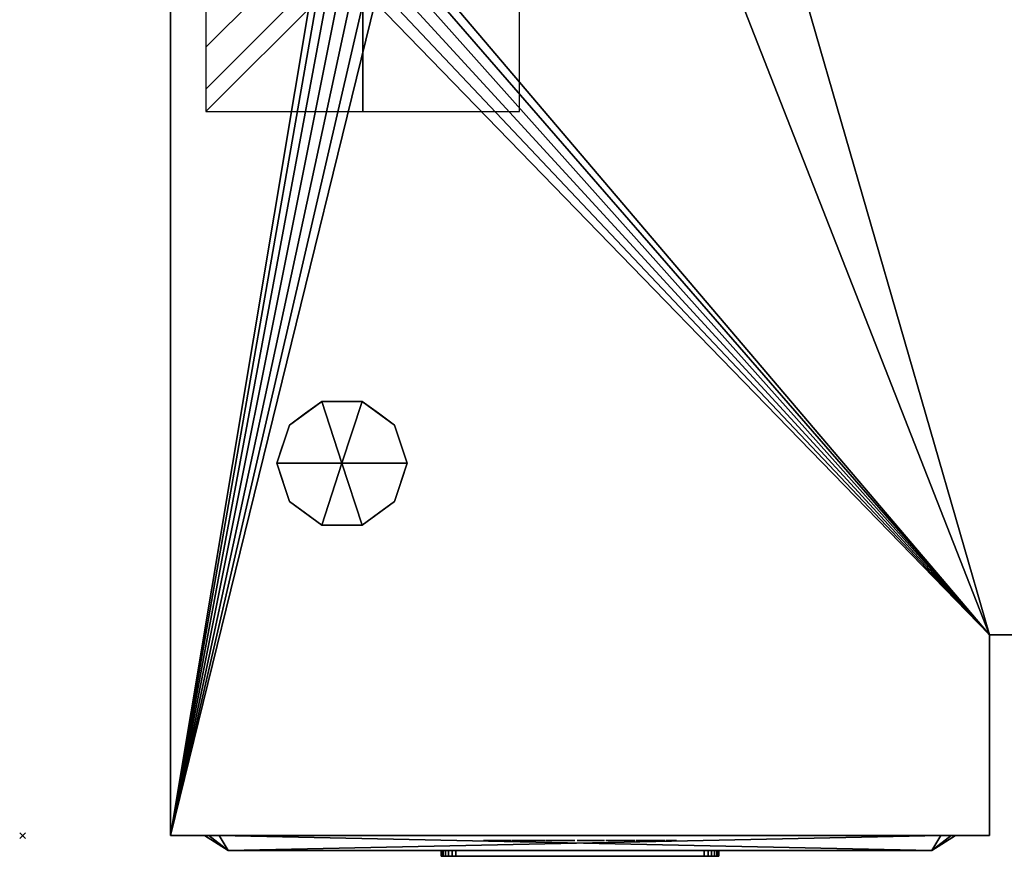
# Model space of a CAD drawing. Units: millimetres. Extents: x -1 to 985, y -1369 to 1.
# Drawn here: x -1 to 332, y -832 to -549 of the extents above; entities that cross this region are included whole.
import ezdxf

# ---------------------------------------------------------------- set-up
doc = ezdxf.new("R2010")
doc.units = ezdxf.units.MM
doc.header["$PDMODE"] = 3
for name, color, linetype in [('IQ_200_2D', 1, 'Continuous'), ('IQ_200_3D', 1, 'Continuous'), ('IQ_204_2D', 7, 'Continuous'), ('IQ_204_3D', 7, 'Continuous'), ('IQ_BLACK_3D', 250, 'Continuous'), ('IQ_CON_ELECTRICITY_INT', 7, 'Continuous'), ('IQ_DARKGRAY_3D', 252, 'Continuous'), ('IQ_GRAY_3D', 9, 'Continuous'), ('IQ_INS_3D', 3, 'Continuous'), ('IQ_YELLOW_3D', 2, 'Continuous')]:
    doc.layers.add(name, color=color, linetype=linetype)

# ---------------------------------------------------------------- blocks, each defined once
blk = doc.blocks.new('*X2')
at = {"color": 0}
for p, q in [((286.774344, 2204.447934), (296.618251, 2214.291842)), ((286.774344, 2205.862148), (295.204037, 2214.291842)), ((286.774344, 2207.276361), (293.789824, 2214.291842)), ((286.774344, 2208.690575), (292.37561, 2214.291842)), ((286.774344, 2210.104788), (290.961397, 2214.291842)), ((286.774344, 2211.519002), (289.547183, 2214.291842)), ((286.774344, 2212.933216), (288.13297, 2214.291842))]:
    blk.add_line(p, q, dxfattribs=at)
blk = doc.blocks.new('ELECTRICITY')
for p, q in [((2.121, 2.121), (-2.121, 2.121)), ((-2.121, 2.121), (-2.121, -2.121)), ((-2.121, -2.121), (2.121, 2.121)), ((2.121, -2.121), (2.121, 2.121)), ((-2.121, -2.121), (2.121, -2.121))]:
    blk.add_line(p, q)
at = {"extrusion": (-1, 0, 0)}
for p, q in [((0, -2.121, 2.121), (0, 2.121, 2.121)), ((0, 2.121, -2.121), (0, -2.121, -2.121)), ((0, 2.121, 2.121), (0, 2.121, -2.121)), ((0, 2.121, -2.121), (0, -2.121, 2.121)), ((0, -2.121, -2.121), (0, -2.121, 2.121))]:
    blk.add_line(p, q, dxfattribs=at)
at = {"extrusion": (0, -1, 0)}
for p, q in [((2.121, 0, 2.121), (-2.121, 0, 2.121)), ((-2.121, 0, -2.121), (2.121, 0, -2.121)), ((-2.121, 0, 2.121), (-2.121, 0, -2.121)), ((-2.121, 0, -2.121), (2.121, 0, 2.121)), ((2.121, 0, -2.121), (2.121, 0, 2.121))]:
    blk.add_line(p, q, dxfattribs=at)
at = {"xscale": 0.4000000000000909, "yscale": 0.4000000000000909, "zscale": 0.4000000000000909}
blk.add_blockref('*X2', (-116.831, -883.595), dxfattribs=at)
at = {"extrusion": (-1, 0, 0), "xscale": 0.3999999999999773, "yscale": 0.3999999999999773, "zscale": 0.3999999999999773}
blk.add_blockref('*X2', (-116.831, -883.595), dxfattribs=at)
at = {"extrusion": (0, -1, 0), "xscale": 0.4000000000000909, "yscale": 0.4000000000000909, "zscale": 0.4000000000000909}
blk.add_blockref('*X2', (-116.831, -883.595), dxfattribs=at)

msp = doc.modelspace()

# ---------------------------------------------------------------- linework, layer by layer
at = {"layer": 'IQ_200_2D'}
for p, q in [((50, -825), (50, -50)), ((327, -757.06), (917, -757.06)), ((327, -825), (327, -757.06)), ((50, -825), (327, -825))]:
    msp.add_line(p, q, dxfattribs=at)
at = {"layer": 'IQ_204_2D'}
for p, q in [((69.5, -830), (61.5, -825)), ((307.5, -830), (315.5, -825)), ((69.5, -830), (307.5, -830))]:
    msp.add_line(p, q, dxfattribs=at)
at = {"layer": 'IQ_INS_3D'}
msp.add_point((0, -825), dxfattribs=at)

# ---------------------------------------------------------------- block references
at = {"layer": 'IQ_CON_ELECTRICITY_INT', "xscale": 25, "yscale": 25, "zscale": 25}
msp.add_blockref('ELECTRICITY', (115, -527), dxfattribs=at)

# ---------------------------------------------------------------- meshes
at = {"layer": 'IQ_200_3D'}
mesh = msp.add_polyface(dxfattribs=at)
corners = [(917, -50, 770), (917, -757.03, 770), (327, -757.03, 770), (327, -825, 770), (50, -825, 770), (50, -50, 770), (115, -543.5, 770), (119.27, -542.94, 770), (123.25, -541.29, 770), (126.67, -538.67, 770), (129.29, -535.25, 770), (130.94, -531.27, 770), (131.5, -527, 770), (130.94, -522.73, 770), (129.29, -518.75, 770), (126.67, -515.33, 770), (123.25, -512.71, 770), (119.27, -511.06, 770), (115, -510.5, 770), (110.73, -511.06, 770), (106.75, -512.71, 770), (103.33, -515.33, 770), (100.71, -518.75, 770), (99.06, -522.73, 770), (98.5, -527, 770), (99.06, -531.27, 770), (100.71, -535.25, 770), (103.33, -538.67, 770), (106.75, -541.29, 770), (110.73, -542.94, 770), (105, -251.25, 770), (108.43, -250.8, 770), (111.62, -249.47, 770), (114.37, -247.37, 770), (116.47, -244.63, 770), (117.8, -241.43, 770), (118.25, -238, 770), (117.8, -234.57, 770), (116.47, -231.37, 770), (114.37, -228.63, 770), (111.62, -226.53, 770), (108.43, -225.2, 770), (105, -224.75, 770), (101.57, -225.2, 770), (98.37, -226.53, 770), (95.63, -228.63, 770), (93.53, -231.37, 770), (92.2, -234.57, 770), (91.75, -238, 770), (92.2, -241.43, 770), (93.53, -244.63, 770), (95.63, -247.37, 770), (98.37, -249.47, 770), (101.57, -250.8, 770), (175, -277.25, 770), (178.43, -276.8, 770), (181.62, -275.47, 770), (184.37, -273.37, 770), (186.47, -270.62, 770), (187.8, -267.43, 770), (188.25, -264, 770), (187.8, -260.57, 770), (186.47, -257.38, 770), (184.37, -254.63, 770), (181.62, -252.53, 770), (178.43, -251.2, 770), (175, -250.75, 770), (171.57, -251.2, 770), (168.37, -252.53, 770), (165.63, -254.63, 770), (163.53, -257.38, 770), (162.2, -260.57, 770), (161.75, -264, 770), (162.2, -267.43, 770), (163.53, -270.62, 770), (165.63, -273.37, 770), (168.37, -275.47, 770), (171.57, -276.8, 770)]
mesh.append_faces([[corners[k] for k in face] for face in [(46, 5, 45), (42, 5, 41), (74, 32, 73), (63, 0, 62), (67, 39, 66), (62, 0, 61)]], dxfattribs={"vtx0": -1, "vtx1": -1})
mesh.append_faces([[corners[k] for k in face] for face in [(19, 30, 76, 18)]], dxfattribs={"vtx0": -1, "vtx1": -1, "vtx2": -1})
mesh.append_faces([[corners[k] for k in face] for face in [(5, 46, 47), (5, 43, 44), (66, 39, 40, 65), (71, 34, 35), (72, 33, 34, 71), (4, 27, 28), (73, 32, 33, 72), (4, 6, 7), (2, 58, 59, 1), (54, 16, 17, 77), (16, 54, 55), (2, 11, 12), (77, 17, 18, 76)]], dxfattribs={"vtx0": -1, "vtx2": -1})
mesh.append_faces([[corners[k] for k in face] for face in [(5, 48, 49, 24), (2, 12, 13, 58)]], dxfattribs={"vtx0": -1, "vtx2": -1, "vtx3": -1})
mesh.append_faces([[corners[k] for k in face] for face in [(44, 45, 5), (47, 48, 5), (42, 43, 5), (26, 27, 4), (25, 26, 4), (29, 6, 4), (28, 29, 4), (64, 65, 5), (60, 61, 0), (7, 8, 2), (10, 11, 2), (9, 10, 2), (8, 9, 2)]], dxfattribs={"vtx1": -1, "vtx2": -1})
mesh.append_faces([[corners[k] for k in face] for face in [(40, 41, 5, 65)]], dxfattribs={"vtx1": -1, "vtx2": -1, "vtx3": -1})
mesh.append_faces([[corners[k] for k in face] for face in [(50, 51, 22, 23), (49, 50, 23, 24), (36, 37, 69, 70), (37, 38, 68, 69), (38, 39, 67, 68), (21, 22, 51, 52), (20, 21, 52, 53), (24, 25, 4, 5), (31, 32, 74, 75), (30, 31, 75, 76), (19, 20, 53, 30), (35, 36, 70, 71), (63, 64, 5, 0), (59, 60, 0, 1), (14, 15, 56, 57), (13, 14, 57, 58), (15, 16, 55, 56)]], dxfattribs={"vtx1": -1, "vtx3": -1})
mesh.append_faces([[corners[k] for k in face] for face in [(2, 3, 4, 7)]], dxfattribs={"vtx2": -1, "vtx3": -1})
mesh = msp.add_polyface(dxfattribs=at)
corners = [(917, -50, 1728), (50, -50, 1728), (50, -825, 1728), (327, -825, 1728), (327, -757.03, 1728), (917, -757.03, 1728)]
mesh.append_faces([[corners[k] for k in face] for face in [(2, 3, 4, 1)]], dxfattribs={"vtx2": -1})
mesh.append_faces([[corners[k] for k in face] for face in [(4, 5, 0, 1)]], dxfattribs={"vtx3": -1})
mesh = msp.add_polyface(dxfattribs=at)
corners = [(50, -825, 770), (50, -825, 1728), (50, -50, 1728), (50, -50, 770)]
mesh.append_faces([[corners[k] for k in face] for face in [(0, 1, 2, 3)]])
mesh = msp.add_polyface(dxfattribs=at)
corners = [(108, -699, 770), (130, -699, 770), (125.8, -686.07, 770), (114.8, -678.08, 770), (101.2, -678.08, 770), (90.2, -686.07, 770), (86, -699, 770)]
mesh.append_faces([[corners[k] for k in face] for face in [(0, 4, 5, 6)]], dxfattribs={"vtx0": -1})
mesh.append_faces([[corners[k] for k in face] for face in [(0, 3, 4)]], dxfattribs={"vtx0": -1, "vtx2": -1})
mesh.append_faces([[corners[k] for k in face] for face in [(0, 1, 2, 3)]], dxfattribs={"vtx3": -1})
mesh = msp.add_polyface(dxfattribs=at)
corners = [(108, -699, 770), (86, -699, 770), (90.2, -711.93, 770), (101.2, -719.92, 770), (114.8, -719.92, 770), (125.8, -711.93, 770), (130, -699, 770)]
mesh.append_faces([[corners[k] for k in face] for face in [(0, 4, 5, 6)]], dxfattribs={"vtx0": -1})
mesh.append_faces([[corners[k] for k in face] for face in [(4, 0, 3)]], dxfattribs={"vtx0": -1, "vtx1": -1})
mesh.append_faces([[corners[k] for k in face] for face in [(0, 1, 2, 3)]], dxfattribs={"vtx3": -1})
mesh = msp.add_polyface(dxfattribs=at)
corners = [(327, -757.03, 770), (327, -757.03, 1728), (327, -825, 1728), (327, -825, 770)]
mesh.append_faces([[corners[k] for k in face] for face in [(0, 1, 2, 3)]])
mesh = msp.add_polyface(dxfattribs=at)
corners = [(327, -757.03, 770), (917, -757.03, 770), (917, -757.03, 1728), (327, -757.03, 1728), (802, -757.03, 1606), (802, -757.03, 935), (467, -757.03, 935), (467, -757.03, 1606)]
mesh.append_faces([[corners[k] for k in face] for face in [(2, 4, 5, 1), (6, 0, 1, 5)]], dxfattribs={"vtx0": -1, "vtx2": -1})
mesh.append_faces([[corners[k] for k in face] for face in [(2, 3, 7, 4), (6, 7, 3, 0)]], dxfattribs={"vtx1": -1, "vtx3": -1})
mesh = msp.add_polyface(dxfattribs=at)
corners = [(50, -825, 989.96), (50, -825, 770), (327, -825, 770), (327, -825, 977.36), (262.54, -825, 982.05), (198.02, -825, 985.87), (124.04, -825, 988.86)]
mesh.append_faces([[corners[k] for k in face] for face in [(1, 5, 6, 0)]], dxfattribs={"vtx0": -1})
mesh.append_faces([[corners[k] for k in face] for face in [(2, 4, 5, 1)]], dxfattribs={"vtx0": -1, "vtx2": -1})
mesh.append_faces([[corners[k] for k in face] for face in [(2, 3, 4)]], dxfattribs={"vtx2": -1})
mesh = msp.add_polyface(dxfattribs=at)
corners = [(50, -825, 1627.86), (124.04, -825, 1628.95), (198.02, -825, 1631.94), (262.54, -825, 1635.77), (327, -825, 1640.45), (327, -825, 1728), (50, -825, 1728)]
mesh.append_faces([[corners[k] for k in face] for face in [(2, 5, 6, 1)]], dxfattribs={"vtx0": -1, "vtx2": -1})
mesh.append_faces([[corners[k] for k in face] for face in [(3, 4, 5, 2), (6, 0, 1)]], dxfattribs={"vtx2": -1})
mesh = msp.add_polyface(dxfattribs=at)
corners = [(50, -825, 1622.85), (50, -825, 994.96), (116.92, -825, 994.4), (183.82, -825, 992.71), (255.44, -825, 989.69), (327, -825, 985.52), (327, -825, 1632.3), (255.44, -825, 1628.12), (183.82, -825, 1625.11), (116.92, -825, 1623.42)]
mesh.append_faces([[corners[k] for k in face] for face in [(6, 7, 4, 5)]], dxfattribs={"vtx1": -1})
mesh.append_faces([[corners[k] for k in face] for face in [(7, 8, 4), (2, 3, 9)]], dxfattribs={"vtx1": -1, "vtx2": -1})
mesh.append_faces([[corners[k] for k in face] for face in [(8, 9, 3, 4)]], dxfattribs={"vtx1": -1, "vtx3": -1})
mesh.append_faces([[corners[k] for k in face] for face in [(9, 0, 1, 2)]], dxfattribs={"vtx3": -1})
at = {"layer": 'IQ_204_3D'}
mesh = msp.add_polyface(dxfattribs=at)
corners = [(86, -699, 770), (90.2, -686.07, 770), (101.2, -678.08, 770), (114.8, -678.08, 770), (125.8, -686.07, 770), (130, -699, 770), (130, -699, 670), (125.8, -686.07, 670), (114.8, -678.08, 670), (101.2, -678.08, 670), (90.2, -686.07, 670), (86, -699, 670), (120.3, -682.07, 770), (120.3, -682.07, 670), (127.9, -692.53, 670), (127.9, -692.53, 770), (108, -678.08, 770), (108, -678.08, 670), (95.7, -682.07, 670), (95.7, -682.07, 770), (87.91, -693.12, 670), (88.1, -692.53, 770)]
mesh.append_faces([[corners[k] for k in face] for face in [(10, 21, 1), (20, 0, 21), (21, 10, 20)]], dxfattribs={"vtx0": -1, "vtx2": -1})
mesh.append_faces([[corners[k] for k in face] for face in [(2, 16, 17, 9), (13, 8, 3, 12), (4, 15, 14, 7), (7, 13, 12, 4), (9, 18, 19, 2), (16, 3, 8, 17), (1, 19, 18, 10)]], dxfattribs={"vtx1": -1, "vtx3": -1})
mesh.append_faces([[corners[k] for k in face] for face in [(5, 6, 14, 15), (20, 11, 0)]], dxfattribs={"vtx2": -1})
mesh = msp.add_polyface(dxfattribs=at)
corners = [(86, -699, 670), (90.2, -686.07, 670), (101.2, -678.08, 670), (114.8, -678.08, 670), (125.8, -686.07, 670), (130, -699, 670), (108, -699, 670)]
mesh.append_faces([[corners[k] for k in face] for face in [(1, 2, 6, 0)]], dxfattribs={"vtx1": -1})
mesh.append_faces([[corners[k] for k in face] for face in [(2, 3, 6)]], dxfattribs={"vtx1": -1, "vtx2": -1})
mesh.append_faces([[corners[k] for k in face] for face in [(4, 5, 6, 3)]], dxfattribs={"vtx2": -1})
mesh = msp.add_polyface(dxfattribs=at)
corners = [(130, -699, 770), (125.8, -711.93, 770), (114.8, -719.92, 770), (101.2, -719.92, 770), (90.2, -711.93, 770), (86, -699, 770), (86, -699, 670), (90.2, -711.93, 670), (101.2, -719.92, 670), (114.8, -719.92, 670), (125.8, -711.93, 670), (130, -699, 670), (87.91, -704.88, 770), (88.1, -705.47, 670), (95.7, -715.93, 670), (95.7, -715.93, 770), (108, -719.92, 770), (108, -719.92, 670), (120.3, -715.93, 670), (120.3, -715.93, 770), (128.09, -704.88, 670), (127.9, -705.47, 770)]
mesh.append_faces([[corners[k] for k in face] for face in [(6, 12, 5)]], dxfattribs={"vtx0": -1})
mesh.append_faces([[corners[k] for k in face] for face in [(4, 13, 7), (12, 6, 13), (10, 21, 1), (20, 0, 21), (21, 10, 20)]], dxfattribs={"vtx0": -1, "vtx2": -1})
mesh.append_faces([[corners[k] for k in face] for face in [(4, 12, 13)]], dxfattribs={"vtx1": -1, "vtx2": -1})
mesh.append_faces([[corners[k] for k in face] for face in [(15, 4, 7, 14), (3, 15, 14, 8), (17, 9, 2, 16), (19, 2, 9, 18), (18, 10, 1, 19), (16, 3, 8, 17)]], dxfattribs={"vtx1": -1, "vtx3": -1})
mesh.append_faces([[corners[k] for k in face] for face in [(20, 11, 0)]], dxfattribs={"vtx2": -1})
mesh = msp.add_polyface(dxfattribs=at)
corners = [(130, -699, 670), (125.8, -711.93, 670), (114.8, -719.92, 670), (101.2, -719.92, 670), (90.2, -711.93, 670), (86, -699, 670), (108, -699, 670)]
mesh.append_faces([[corners[k] for k in face] for face in [(3, 6, 2)]], dxfattribs={"vtx0": -1, "vtx1": -1})
mesh.append_faces([[corners[k] for k in face] for face in [(1, 2, 6, 0)]], dxfattribs={"vtx1": -1})
mesh.append_faces([[corners[k] for k in face] for face in [(4, 5, 6, 3)]], dxfattribs={"vtx2": -1})
at = {"layer": 'IQ_BLACK_3D'}
mesh = msp.add_polyface(dxfattribs=at)
corners = [(50, -825, 1627.86), (50, -825, 1622.85), (116.92, -825, 1623.42), (183.82, -825, 1625.11), (255.44, -825, 1628.12), (327, -825, 1632.3), (327, -825, 1640.45), (262.54, -825, 1635.77), (198.02, -825, 1631.94), (124.04, -825, 1628.95)]
mesh.append_faces([[corners[k] for k in face] for face in [(6, 7, 5)]], dxfattribs={"vtx1": -1})
mesh.append_faces([[corners[k] for k in face] for face in [(7, 8, 4, 5), (8, 9, 3, 4), (2, 3, 9, 0)]], dxfattribs={"vtx1": -1, "vtx3": -1})
mesh.append_faces([[corners[k] for k in face] for face in [(0, 1, 2)]], dxfattribs={"vtx2": -1})
mesh = msp.add_polyface(dxfattribs=at)
corners = [(50, -825, 994.96), (50, -825, 989.96), (124.04, -825, 988.86), (198.02, -825, 985.87), (262.54, -825, 982.05), (327, -825, 977.36), (327, -825, 985.52), (255.44, -825, 989.69), (183.82, -825, 992.71), (116.92, -825, 994.4)]
mesh.append_faces([[corners[k] for k in face] for face in [(3, 8, 2)]], dxfattribs={"vtx0": -1, "vtx1": -1})
mesh.append_faces([[corners[k] for k in face] for face in [(2, 8, 9, 1)]], dxfattribs={"vtx0": -1, "vtx2": -1})
mesh.append_faces([[corners[k] for k in face] for face in [(0, 1, 9)]], dxfattribs={"vtx1": -1})
mesh.append_faces([[corners[k] for k in face] for face in [(7, 8, 3, 4)]], dxfattribs={"vtx1": -1, "vtx3": -1})
mesh.append_faces([[corners[k] for k in face] for face in [(4, 5, 6, 7)]], dxfattribs={"vtx3": -1})
mesh = msp.add_polyface(dxfattribs=at)
corners = [(61.5, -825, 1094), (61.5, -825, 1582), (62.96, -825, 1585.54), (66.5, -825, 1587), (310.5, -825, 1587), (314.04, -825, 1585.54), (315.5, -825, 1582), (315.5, -825, 1094), (314.04, -825, 1090.46), (310.5, -825, 1089), (66.5, -825, 1089), (62.96, -825, 1090.46)]
mesh.append_faces([[corners[k] for k in face] for face in [(0, 1, 6, 7)]], dxfattribs={"vtx1": -1, "vtx3": -1})
mesh.append_faces([[corners[k] for k in face] for face in [(4, 5, 6, 3), (10, 11, 0, 9)]], dxfattribs={"vtx2": -1})
mesh.append_faces([[corners[k] for k in face] for face in [(1, 2, 3, 6), (7, 8, 9, 0)]], dxfattribs={"vtx2": -1, "vtx3": -1})
mesh = msp.add_polyface(dxfattribs=at)
corners = [(61.5, -825, 1094), (62.96, -825, 1090.46), (66.5, -825, 1089), (69.5, -830, 1097), (69.5, -830, 1097), (69.5, -830, 1097), (69.5, -830, 1097), (69.5, -830, 1097), (69.5, -830, 1097), (69.5, -830, 1097), (69.5, -830, 1097)]
mesh.append_faces([[corners[k] for k in face] for face in [(8, 0, 1), (5, 1, 2)]])
mesh = msp.add_polyface(dxfattribs=at)
corners = [(66.5, -825, 1587), (62.96, -825, 1585.54), (61.5, -825, 1582), (69.5, -830, 1579), (69.5, -830, 1579), (69.5, -830, 1579), (69.5, -830, 1579), (69.5, -830, 1579), (69.5, -830, 1579), (69.5, -830, 1579), (69.5, -830, 1579)]
mesh.append_faces([[corners[k] for k in face] for face in [(8, 0, 1), (5, 1, 2)]])
mesh = msp.add_polyface(dxfattribs=at)
corners = [(61.5, -825, 1094), (69.5, -830, 1097), (69.5, -830, 1579), (61.5, -825, 1582)]
mesh.append_faces([[corners[k] for k in face] for face in [(0, 1, 2), (2, 3, 0)]], dxfattribs={"vtx2": -1})
mesh = msp.add_polyface(dxfattribs=at)
corners = [(310.5, -825, 1089), (307.5, -830, 1097), (69.5, -830, 1097), (66.5, -825, 1089)]
mesh.append_faces([[corners[k] for k in face] for face in [(0, 1, 2), (2, 3, 0)]], dxfattribs={"vtx2": -1})
mesh = msp.add_polyface(dxfattribs=at)
corners = [(66.5, -825, 1587), (69.5, -830, 1579), (307.5, -830, 1579), (310.5, -825, 1587)]
mesh.append_faces([[corners[k] for k in face] for face in [(0, 1, 2), (2, 3, 0)]], dxfattribs={"vtx2": -1})
mesh = msp.add_polyface(dxfattribs=at)
corners = [(310.5, -825, 1089), (314.04, -825, 1090.46), (315.5, -825, 1094), (307.5, -830, 1097), (307.5, -830, 1097), (307.5, -830, 1097), (307.5, -830, 1097), (307.5, -830, 1097), (307.5, -830, 1097), (307.5, -830, 1097), (307.5, -830, 1097)]
mesh.append_faces([[corners[k] for k in face] for face in [(8, 0, 1), (5, 1, 2)]])
mesh = msp.add_polyface(dxfattribs=at)
corners = [(315.5, -825, 1582), (307.5, -830, 1579), (307.5, -830, 1097), (315.5, -825, 1094)]
mesh.append_faces([[corners[k] for k in face] for face in [(0, 1, 2), (2, 3, 0)]], dxfattribs={"vtx2": -1})
mesh = msp.add_polyface(dxfattribs=at)
corners = [(315.5, -825, 1582), (314.04, -825, 1585.54), (310.5, -825, 1587), (307.5, -830, 1579), (307.5, -830, 1579), (307.5, -830, 1579), (307.5, -830, 1579), (307.5, -830, 1579), (307.5, -830, 1579), (307.5, -830, 1579), (307.5, -830, 1579)]
mesh.append_faces([[corners[k] for k in face] for face in [(8, 0, 1), (5, 1, 2)]])
mesh = msp.add_polyface(dxfattribs=at)
corners = [(206.51, -826.64, 1697.54), (206.31, -826.64, 1697.94), (206.01, -826.64, 1698.33), (205.64, -826.64, 1698.7), (205.23, -826.64, 1699.01), (204.8, -826.64, 1699.28), (204.38, -826.64, 1699.47), (203.38, -826.64, 1699.78), (202.34, -826.64, 1699.91), (201.29, -826.64, 1699.84), (200.27, -826.64, 1699.57), (199.33, -826.64, 1699.11), (198.5, -826.64, 1698.45), (198.06, -826.64, 1697.68), (197.75, -826.64, 1696.82), (197.57, -826.64, 1695.92), (197.52, -826.64, 1695.01), (197.59, -826.64, 1694.15), (197.79, -826.64, 1693.38), (199.41, -826.64, 1691.05), (201.13, -826.64, 1689.52), (203.27, -826.64, 1687.39), (203.3, -826.64, 1687.18), (203.33, -826.64, 1686.96), (203.34, -826.64, 1686.74), (203.34, -826.64, 1686.51), (203.31, -826.64, 1686.28), (203.26, -826.64, 1686.05), (203.17, -826.64, 1685.84), (203.04, -826.64, 1685.64), (202.86, -826.64, 1685.46), (201.54, -826.64, 1685.36), (201.31, -826.64, 1685.52), (201.13, -826.64, 1685.7), (201, -826.64, 1685.9), (200.91, -826.64, 1686.12), (200.85, -826.64, 1686.35), (200.81, -826.64, 1686.6), (200.8, -826.64, 1686.85), (200.8, -826.64, 1687.1), (200.82, -826.64, 1687.36), (200.83, -826.64, 1687.61), (200.84, -826.64, 1687.85), (200.84, -826.64, 1688.09), (200.83, -826.64, 1688.31), (197.28, -826.64, 1688.31), (197.21, -826.64, 1687.27), (197.26, -826.64, 1686.26), (197.44, -826.64, 1685.29), (197.78, -826.64, 1684.37), (198.29, -826.64, 1683.54), (199.03, -826.64, 1682.95), (199.88, -826.64, 1682.53), (200.81, -826.64, 1682.27), (201.78, -826.64, 1682.17), (202.76, -826.64, 1682.22), (203.62, -826.64, 1682.39), (204.44, -826.64, 1682.68), (205.21, -826.64, 1683.11), (205.88, -826.64, 1683.65), (206.43, -826.64, 1684.3), (206.82, -826.64, 1685.06), (207.03, -826.64, 1686.51), (206.92, -826.64, 1687.94), (206.5, -826.64, 1689.27), (205.8, -826.64, 1690.44), (201.74, -826.64, 1694.09), (201.24, -826.64, 1694.7), (201.03, -826.64, 1696.32), (202.25, -826.64, 1696.93), (203.27, -826.64, 1696.22), (203.37, -826.64, 1694.09), (206.72, -826.64, 1694.09), (211.18, -826.64, 1699.77), (210.57, -826.64, 1699.64), (209.97, -826.64, 1699.41), (209.4, -826.64, 1699.1), (208.89, -826.64, 1698.71), (208.46, -826.64, 1698.24), (208.14, -826.64, 1697.72), (207.93, -826.64, 1697.14), (207.66, -826.64, 1696.2), (207.56, -826.64, 1695.25), (207.63, -826.64, 1694.31), (207.87, -826.64, 1693.41), (208.27, -826.64, 1692.58), (208.85, -826.64, 1691.86), (212.6, -826.64, 1688.51), (213.41, -826.64, 1687.29), (213.45, -826.64, 1687.06), (213.48, -826.64, 1686.82), (213.5, -826.64, 1686.58), (213.49, -826.64, 1686.34), (213.46, -826.64, 1686.11), (213.39, -826.64, 1685.88), (213.27, -826.64, 1685.66), (213.11, -826.64, 1685.46), (212.09, -826.64, 1685.26), (211.85, -826.64, 1685.31), (211.64, -826.64, 1685.39), (211.46, -826.64, 1685.49), (211.32, -826.64, 1685.62), (211.21, -826.64, 1685.77), (211.13, -826.64, 1685.94), (211.07, -826.64, 1686.13), (211.03, -826.64, 1686.32), (211, -826.64, 1686.53), (210.99, -826.64, 1686.75), (210.99, -826.64, 1686.96), (211, -826.64, 1687.19), (211.01, -826.64, 1687.41), (211.01, -826.64, 1687.62), (211.02, -826.64, 1687.84), (211.02, -826.64, 1688.04), (211, -826.64, 1688.23), (210.98, -826.64, 1688.41), (207.43, -826.64, 1688.31), (207.36, -826.64, 1687.55), (207.35, -826.64, 1686.78), (207.41, -826.64, 1686.01), (207.57, -826.64, 1685.26), (207.83, -826.64, 1684.55), (208.21, -826.64, 1683.9), (208.75, -826.64, 1683.33), (209.8, -826.64, 1682.68), (210.96, -826.64, 1682.28), (212.17, -826.64, 1682.14), (213.38, -826.64, 1682.26), (214.53, -826.64, 1682.62), (215.15, -826.64, 1682.94), (215.76, -826.64, 1683.41), (216.31, -826.64, 1683.99), (216.76, -826.64, 1684.65), (217.12, -826.64, 1685.84), (217.2, -826.64, 1687.06), (217.02, -826.64, 1688.28), (216.57, -826.64, 1689.45), (215.85, -826.64, 1690.54), (211.59, -826.64, 1694.4), (211.08, -826.64, 1695.71), (211.49, -826.64, 1696.73), (212.4, -826.64, 1696.93), (213.41, -826.64, 1696.22), (213.52, -826.64, 1694.19), (216.97, -826.64, 1694.09), (216.94, -826.64, 1694.62), (216.95, -826.64, 1695.15), (216.96, -826.64, 1695.68), (216.94, -826.64, 1696.2), (216.89, -826.64, 1696.71), (216.77, -826.64, 1697.19), (216.56, -826.64, 1697.64), (216.05, -826.64, 1698.39), (215.4, -826.64, 1698.98), (214.66, -826.64, 1699.42), (213.83, -826.64, 1699.71), (212.96, -826.64, 1699.87), (212.07, -826.64, 1699.88), (221.13, -826.64, 1682.22), (221.13, -826.64, 1699.57), (217.57, -826.64, 1699.57), (217.57, -826.64, 1682.22), (191.09, -826.64, 1699.57), (187.54, -826.64, 1699.57), (187.54, -826.64, 1687.9), (187.74, -826.64, 1685.06), (188.16, -826.64, 1684.13), (188.81, -826.64, 1683.33), (189.63, -826.64, 1682.73), (190.58, -826.64, 1682.35), (191.6, -826.64, 1682.22), (193.22, -826.64, 1682.22), (194.03, -826.64, 1682.42), (194.77, -826.64, 1682.69), (195.43, -826.64, 1683.12), (195.99, -826.64, 1683.68), (196.41, -826.64, 1684.35), (196.67, -826.64, 1685.09), (196.77, -826.64, 1685.87), (196.77, -826.64, 1699.57), (193.22, -826.64, 1699.57), (193.22, -826.64, 1686.68), (192.81, -826.64, 1685.77), (191.7, -826.64, 1685.67), (191.09, -826.64, 1686.38), (183.48, -826.64, 1699.57), (183.48, -826.64, 1688.51), (180.53, -826.64, 1699.57), (176.78, -826.64, 1699.57), (176.78, -826.64, 1682.22), (179.92, -826.64, 1682.22), (179.92, -826.64, 1693.68), (182.87, -826.64, 1682.22), (186.72, -826.64, 1682.22), (186.72, -826.64, 1699.57), (156.28, -826.64, 1699.57), (156.28, -826.64, 1696.32), (160.95, -826.64, 1696.43), (155.87, -826.64, 1685.77), (155.87, -826.64, 1682.22), (165.11, -826.64, 1682.22), (165.11, -826.64, 1685.77), (159.78, -826.64, 1685.77), (165.11, -826.64, 1696.63), (165.11, -826.64, 1699.57), (168.46, -826.64, 1699.57), (165.31, -826.64, 1682.22), (168.96, -826.64, 1682.22), (169.47, -826.64, 1685.57), (172.41, -826.64, 1685.57), (172.92, -826.64, 1682.22), (176.58, -826.64, 1682.22), (173.33, -826.64, 1699.57), (170.89, -826.64, 1696.6), (171.91, -826.64, 1688.71), (169.88, -826.64, 1688.71)]
mesh.append_faces([[corners[k] for k in face] for face in [(159, 160, 161, 158)]])
mesh.append_faces([[corners[k] for k in face] for face in [(186, 193, 194, 185), (211, 209, 210)]], dxfattribs={"vtx0": -1})
mesh.append_faces([[corners[k] for k in face] for face in [(58, 30, 57), (54, 31, 53), (39, 46, 38), (1, 70, 0), (22, 63, 21), (25, 62, 24), (51, 33, 50), (98, 125, 97), (97, 127, 96), (95, 131, 94), (130, 96, 129), (193, 186, 192), (205, 213, 212), (213, 205, 215), (214, 212, 213)]], dxfattribs={"vtx0": -1, "vtx1": -1})
mesh.append_faces([[corners[k] for k in face] for face in [(214, 209, 211, 212)]], dxfattribs={"vtx0": -1, "vtx1": -1, "vtx3": -1})
mesh.append_faces([[corners[k] for k in face] for face in [(41, 45, 46, 40), (35, 48, 49, 34), (34, 49, 50, 33), (38, 46, 47, 37), (6, 69, 70, 5), (48, 35, 36), (31, 54, 55, 30), (63, 22, 23), (62, 25, 26), (109, 117, 118, 108), (104, 120, 121, 103), (102, 122, 123, 101), (103, 121, 122, 102), (105, 119, 120, 104), (141, 157, 73, 140), (142, 153, 154), (146, 142, 143, 145), (83, 138, 139), (124, 100, 101, 123), (119, 105, 106), (125, 98, 99), (132, 93, 94, 131), (133, 92, 93, 132), (183, 170, 171, 182), (183, 169, 170)]], dxfattribs={"vtx0": -1, "vtx2": -1})
mesh.append_faces([[corners[k] for k in face] for face in [(215, 205, 206, 208)]], dxfattribs={"vtx0": -1, "vtx2": -1, "vtx3": -1})
mesh.append_faces([[corners[k] for k in face] for face in [(67, 17, 18, 19), (68, 12, 13, 14), (70, 1, 2, 3), (30, 55, 56, 57), (138, 85, 86, 87), (117, 109, 110, 111), (139, 79, 80, 81), (142, 151, 152, 153), (141, 155, 156, 157), (97, 125, 126, 127), (96, 127, 128, 129), (184, 165, 166, 167), (183, 167, 168, 169), (182, 173, 174, 175), (202, 197, 198, 199)]], dxfattribs={"vtx0": -1, "vtx3": -1})
mesh.append_faces([[corners[k] for k in face] for face in [(207, 208, 206)]], dxfattribs={"vtx1": -1})
mesh.append_faces([[corners[k] for k in face] for face in [(15, 16, 68, 14), (39, 40, 46), (41, 42, 45), (11, 12, 68, 10), (9, 10, 69, 8), (7, 8, 69, 6), (68, 69, 10), (4, 5, 70, 3), (64, 65, 21, 63), (107, 108, 118), (82, 83, 139, 81), (84, 85, 138, 83), (111, 112, 117), (78, 79, 140, 77), (76, 77, 140, 75), (74, 75, 140, 73), (139, 140, 79), (150, 151, 142, 149), (148, 149, 142, 147), (146, 147, 142), (136, 137, 88), (90, 91, 134), (183, 184, 167), (172, 173, 182, 171), (176, 177, 182, 175), (188, 189, 191, 187), (203, 204, 197, 202)]], dxfattribs={"vtx1": -1, "vtx2": -1})
mesh.append_faces([[corners[k] for k in face] for face in [(19, 20, 66, 67), (16, 17, 67, 68), (47, 48, 36, 37), (65, 66, 20, 21), (32, 33, 51, 52), (31, 32, 52, 53), (29, 30, 58, 59), (28, 29, 59, 60), (23, 24, 62, 63), (27, 28, 60, 61), (26, 27, 61, 62), (116, 117, 112, 113), (118, 119, 106, 107), (137, 138, 87, 88), (154, 155, 141, 142), (99, 100, 124, 125), (130, 131, 95, 96), (88, 89, 135, 136), (91, 92, 133, 134), (89, 90, 134, 135), (164, 165, 184, 162), (177, 178, 181, 182), (186, 187, 191, 192), (208, 209, 214, 215)]], dxfattribs={"vtx1": -1, "vtx3": -1})
mesh.append_faces([[corners[k] for k in face] for face in [(43, 44, 45, 42), (114, 115, 116, 113), (143, 144, 145), (162, 163, 164), (179, 180, 181, 178), (189, 190, 191), (195, 196, 197, 204), (200, 201, 202, 199)]], dxfattribs={"vtx2": -1})
mesh.append_faces([[corners[k] for k in face] for face in [(70, 71, 72, 0)]], dxfattribs={"vtx3": -1})
at = {"layer": 'IQ_DARKGRAY_3D'}
mesh = msp.add_polyface(dxfattribs=at)
corners = [(117.99, -830, 1552.83), (117.99, -830, 1384.17), (259.01, -830, 1384.17), (259.01, -830, 1552.83), (141.03, -830, 1548.17), (235.97, -830, 1548.17), (235.97, -830, 1388.82), (141.03, -830, 1388.82)]
mesh.append_faces([[corners[k] for k in face] for face in [(0, 4, 5, 3), (3, 5, 6, 2)]], dxfattribs={"vtx0": -1, "vtx2": -1})
mesh.append_faces([[corners[k] for k in face] for face in [(7, 4, 0, 1), (6, 7, 1, 2)]], dxfattribs={"vtx1": -1, "vtx3": -1})
mesh = msp.add_polyface(dxfattribs=at)
corners = [(141.5, -830, 1136), (141.5, -830, 1178), (141.67, -830, 1179.29), (142.17, -830, 1180.5), (142.96, -830, 1181.54), (144, -830, 1182.33), (145.21, -830, 1182.83), (146.5, -830, 1183), (230.5, -830, 1183), (231.79, -830, 1182.83), (233, -830, 1182.33), (234.04, -830, 1181.54), (234.83, -830, 1180.5), (235.33, -830, 1179.29), (235.5, -830, 1178), (235.5, -830, 1136), (235.33, -830, 1134.71), (234.83, -830, 1133.5), (234.04, -830, 1132.46), (233, -830, 1131.67), (231.79, -830, 1131.17), (230.5, -830, 1131), (146.5, -830, 1131), (145.21, -830, 1131.17), (144, -830, 1131.67), (142.96, -830, 1132.46), (142.17, -830, 1133.5), (141.67, -830, 1134.71)]
mesh.append_faces([[corners[k] for k in face] for face in [(22, 25, 0, 1)]], dxfattribs={"vtx0": -1, "vtx1": -1, "vtx3": -1})
mesh.append_faces([[corners[k] for k in face] for face in [(8, 21, 22, 7)]], dxfattribs={"vtx0": -1, "vtx2": -1})
mesh.append_faces([[corners[k] for k in face] for face in [(15, 20, 21, 8), (1, 6, 7, 22)]], dxfattribs={"vtx0": -1, "vtx2": -1, "vtx3": -1})
mesh.append_faces([[corners[k] for k in face] for face in [(8, 13, 14, 15)]], dxfattribs={"vtx0": -1, "vtx3": -1})
mesh.append_faces([[corners[k] for k in face] for face in [(27, 0, 25, 26), (17, 18, 15, 16)]], dxfattribs={"vtx1": -1})
mesh.append_faces([[corners[k] for k in face] for face in [(4, 5, 6, 3), (11, 12, 13, 10)]], dxfattribs={"vtx2": -1})
mesh.append_faces([[corners[k] for k in face] for face in [(18, 19, 20, 15), (1, 2, 3, 6), (8, 9, 10, 13)]], dxfattribs={"vtx2": -1, "vtx3": -1})
mesh.append_faces([[corners[k] for k in face] for face in [(22, 23, 24, 25)]], dxfattribs={"vtx3": -1})
mesh = msp.add_polyface(dxfattribs=at)
corners = [(146.5, -832, 1131), (145.21, -832, 1131.17), (144, -832, 1131.67), (142.96, -832, 1132.46), (142.17, -832, 1133.5), (141.67, -832, 1134.71), (141.5, -832, 1136), (141.5, -830, 1136), (141.67, -830, 1134.71), (142.17, -830, 1133.5), (142.96, -830, 1132.46), (144, -830, 1131.67), (145.21, -830, 1131.17), (146.5, -830, 1131)]
mesh.append_faces([[corners[k] for k in face] for face in [(7, 8, 5, 6), (0, 1, 12, 13)]], dxfattribs={"vtx1": -1})
mesh.append_faces([[corners[k] for k in face] for face in [(8, 9, 4, 5), (3, 4, 9, 10), (10, 11, 2, 3), (11, 12, 1, 2)]], dxfattribs={"vtx1": -1, "vtx3": -1})
mesh = msp.add_polyface(dxfattribs=at)
corners = [(141.5, -832, 1178), (141.67, -832, 1179.29), (142.17, -832, 1180.5), (142.96, -832, 1181.54), (144, -832, 1182.33), (145.21, -832, 1182.83), (146.5, -832, 1183), (146.5, -830, 1183), (145.21, -830, 1182.83), (144, -830, 1182.33), (142.96, -830, 1181.54), (142.17, -830, 1180.5), (141.67, -830, 1179.29), (141.5, -830, 1178)]
mesh.append_faces([[corners[k] for k in face] for face in [(7, 8, 5, 6), (0, 1, 12, 13)]], dxfattribs={"vtx1": -1})
mesh.append_faces([[corners[k] for k in face] for face in [(8, 9, 4, 5), (3, 4, 9, 10), (10, 11, 2, 3), (11, 12, 1, 2)]], dxfattribs={"vtx1": -1, "vtx3": -1})
mesh = msp.add_polyface(dxfattribs=at)
corners = [(141.5, -832, 1178), (141.5, -830, 1178), (141.5, -830, 1136), (141.5, -832, 1136)]
mesh.append_faces([[corners[k] for k in face] for face in [(0, 1, 2, 3)]])
mesh = msp.add_polyface(dxfattribs=at)
corners = [(141.5, -832, 1136), (141.67, -832, 1134.71), (142.17, -832, 1133.5), (142.96, -832, 1132.46), (144, -832, 1131.67), (145.21, -832, 1131.17), (146.5, -832, 1131), (230.5, -832, 1131), (231.79, -832, 1131.17), (233, -832, 1131.67), (234.04, -832, 1132.46), (234.83, -832, 1133.5), (235.33, -832, 1134.71), (235.5, -832, 1136), (235.5, -832, 1178), (235.33, -832, 1179.29), (234.83, -832, 1180.5), (234.04, -832, 1181.54), (233, -832, 1182.33), (231.79, -832, 1182.83), (230.5, -832, 1183), (146.5, -832, 1183), (145.21, -832, 1182.83), (144, -832, 1182.33), (142.96, -832, 1181.54), (142.17, -832, 1180.5), (141.67, -832, 1179.29), (141.5, -832, 1178)]
mesh.append_faces([[corners[k] for k in face] for face in [(3, 0, 1, 2), (6, 3, 4, 5)]], dxfattribs={"vtx0": -1})
mesh.append_faces([[corners[k] for k in face] for face in [(10, 13, 8, 9)]], dxfattribs={"vtx0": -1, "vtx1": -1})
mesh.append_faces([[corners[k] for k in face] for face in [(0, 3, 6, 21)]], dxfattribs={"vtx0": -1, "vtx1": -1, "vtx2": -1, "vtx3": -1})
mesh.append_faces([[corners[k] for k in face] for face in [(25, 21, 22), (21, 27, 0)]], dxfattribs={"vtx0": -1, "vtx2": -1})
mesh.append_faces([[corners[k] for k in face] for face in [(14, 15, 20, 13)]], dxfattribs={"vtx1": -1, "vtx2": -1})
mesh.append_faces([[corners[k] for k in face] for face in [(7, 8, 13, 20)]], dxfattribs={"vtx1": -1, "vtx2": -1, "vtx3": -1})
mesh.append_faces([[corners[k] for k in face] for face in [(20, 21, 6, 7)]], dxfattribs={"vtx1": -1, "vtx3": -1})
mesh.append_faces([[corners[k] for k in face] for face in [(11, 12, 13, 10)]], dxfattribs={"vtx2": -1})
mesh.append_faces([[corners[k] for k in face] for face in [(25, 26, 27, 21), (18, 19, 20, 15)]], dxfattribs={"vtx2": -1, "vtx3": -1})
mesh.append_faces([[corners[k] for k in face] for face in [(22, 23, 24, 25), (15, 16, 17, 18)]], dxfattribs={"vtx3": -1})
mesh = msp.add_polyface(dxfattribs=at)
corners = [(146.5, -832, 1131), (146.5, -830, 1131), (230.5, -830, 1131), (230.5, -832, 1131)]
mesh.append_faces([[corners[k] for k in face] for face in [(0, 1, 2, 3)]])
mesh = msp.add_polyface(dxfattribs=at)
corners = [(230.5, -832, 1183), (230.5, -830, 1183), (146.5, -830, 1183), (146.5, -832, 1183)]
mesh.append_faces([[corners[k] for k in face] for face in [(0, 1, 2, 3)]])
mesh = msp.add_polyface(dxfattribs=at)
corners = [(235.5, -832, 1136), (235.33, -832, 1134.71), (234.83, -832, 1133.5), (234.04, -832, 1132.46), (233, -832, 1131.67), (231.79, -832, 1131.17), (230.5, -832, 1131), (230.5, -830, 1131), (231.79, -830, 1131.17), (233, -830, 1131.67), (234.04, -830, 1132.46), (234.83, -830, 1133.5), (235.33, -830, 1134.71), (235.5, -830, 1136)]
mesh.append_faces([[corners[k] for k in face] for face in [(7, 8, 5, 6), (0, 1, 12, 13)]], dxfattribs={"vtx1": -1})
mesh.append_faces([[corners[k] for k in face] for face in [(8, 9, 4, 5), (3, 4, 9, 10), (10, 11, 2, 3), (11, 12, 1, 2)]], dxfattribs={"vtx1": -1, "vtx3": -1})
mesh = msp.add_polyface(dxfattribs=at)
corners = [(230.5, -832, 1183), (231.79, -832, 1182.83), (233, -832, 1182.33), (234.04, -832, 1181.54), (234.83, -832, 1180.5), (235.33, -832, 1179.29), (235.5, -832, 1178), (235.5, -830, 1178), (235.33, -830, 1179.29), (234.83, -830, 1180.5), (234.04, -830, 1181.54), (233, -830, 1182.33), (231.79, -830, 1182.83), (230.5, -830, 1183)]
mesh.append_faces([[corners[k] for k in face] for face in [(7, 8, 5, 6), (0, 1, 12, 13)]], dxfattribs={"vtx1": -1})
mesh.append_faces([[corners[k] for k in face] for face in [(8, 9, 4, 5), (3, 4, 9, 10), (10, 11, 2, 3), (11, 12, 1, 2)]], dxfattribs={"vtx1": -1, "vtx3": -1})
mesh = msp.add_polyface(dxfattribs=at)
corners = [(235.5, -832, 1136), (235.5, -830, 1136), (235.5, -830, 1178), (235.5, -832, 1178)]
mesh.append_faces([[corners[k] for k in face] for face in [(0, 1, 2, 3)]])
at = {"layer": 'IQ_GRAY_3D'}
mesh = msp.add_polyface(dxfattribs=at)
corners = [(305.39, -830, 1579), (69.5, -830, 1579), (69.5, -830, 1097), (305.39, -830, 1097), (302.59, -830, 1257.22), (300.13, -830, 1287.3), (293.83, -830, 1316.82), (291.23, -830, 1330.86), (291.23, -830, 1345.14), (293.83, -830, 1359.18), (300.13, -830, 1388.7), (302.59, -830, 1418.78), (117.99, -830, 1552.83), (259.01, -830, 1552.83), (259.01, -830, 1384.17), (117.99, -830, 1384.17)]
mesh.append_faces([[corners[k] for k in face] for face in [(9, 14, 8)]], dxfattribs={"vtx0": -1, "vtx1": -1})
mesh.append_faces([[corners[k] for k in face] for face in [(10, 11, 14, 9), (5, 6, 15, 4), (6, 7, 15)]], dxfattribs={"vtx1": -1, "vtx2": -1})
mesh.append_faces([[corners[k] for k in face] for face in [(0, 1, 12, 13), (15, 12, 1, 2), (14, 15, 7, 8), (11, 0, 13, 14)]], dxfattribs={"vtx1": -1, "vtx3": -1})
mesh.append_faces([[corners[k] for k in face] for face in [(2, 3, 4, 15)]], dxfattribs={"vtx2": -1, "vtx3": -1})
mesh = msp.add_polyface(dxfattribs=at)
corners = [(141.03, -830, 1388.82), (235.97, -830, 1388.82), (235.97, -830, 1548.17), (141.03, -830, 1548.17)]
mesh.append_faces([[corners[k] for k in face] for face in [(0, 1, 2, 3)]])
at = {"layer": 'IQ_YELLOW_3D'}
mesh = msp.add_polyface(dxfattribs=at)
corners = [(305.39, -830, 1579), (302.59, -830, 1418.78), (300.13, -830, 1388.7), (293.83, -830, 1359.18), (291.23, -830, 1345.14), (291.23, -830, 1330.86), (293.83, -830, 1316.82), (300.13, -830, 1287.3), (302.59, -830, 1257.22), (305.39, -830, 1097), (307.5, -830, 1097), (307.5, -830, 1579)]
mesh.append_faces([[corners[k] for k in face] for face in [(6, 4, 5)]], dxfattribs={"vtx0": -1})
mesh.append_faces([[corners[k] for k in face] for face in [(7, 2, 3)]], dxfattribs={"vtx0": -1, "vtx2": -1})
mesh.append_faces([[corners[k] for k in face] for face in [(3, 4, 6, 7), (1, 2, 7, 8)]], dxfattribs={"vtx1": -1, "vtx3": -1})
mesh.append_faces([[corners[k] for k in face] for face in [(11, 0, 1, 10)]], dxfattribs={"vtx2": -1})
mesh.append_faces([[corners[k] for k in face] for face in [(8, 9, 10, 1)]], dxfattribs={"vtx2": -1, "vtx3": -1})

doc.saveas('drawing.dxf')
